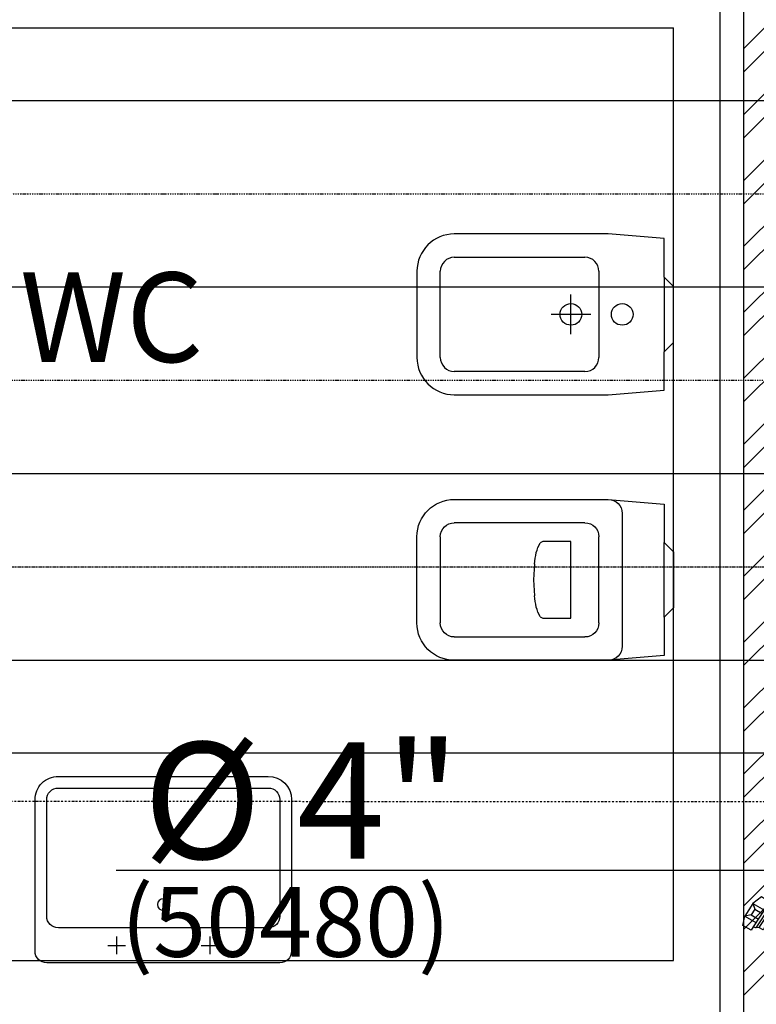
# Model space of a CAD drawing. Units: millimetres. Extents: x -130112 to 252683, y -100665 to 106085.
# Drawn here: x 21923 to 23502, y 52106 to 54218 of the extents above; entities that cross this region are included whole.
import ezdxf
from ezdxf.enums import TextEntityAlignment as Align

# ---------------------------------------------------------------- set-up
doc = ezdxf.new("R2010")
doc.units = ezdxf.units.MM
doc.header["$LTSCALE"] = 10
for name, pattern in [('X_00-1 - P.Semint$0$DASHDOT', [25.4, 12.7, -6.35, 0, -6.35]), ('x_00-1_RD_Semint$0$DASHDOT2', [0.5, 0.25, -0.125, 0, -0.125]), ('x_00-1_RD_Semint$0$HIDDEN2', [0.1875, 0.125, -0.0625]), ('x_00-1_RD_Semint$0$x_00-1_RD_Semint$0$DASHDOT2', [0.5, 0.25, -0.125, 0, -0.125]), ('x_00-1_RD_Semint$0$x_00-1_RD_Semint$0$HIDDEN', [0.375, 0.25, -0.125])]:
    doc.linetypes.add(name, pattern=pattern)
for name, color, linetype in [('X_00-1 - P.Semint$0$A-GIUNTO-BETA', 250, 'Continuous'), ('X_00-1 - P.Semint$0$A-MURI-SEZ', 171, 'Continuous'), ('X_00-1 - P.Semint$0$A-SAN', 7, 'Continuous'), ('X_00-1 - P.Semint$0$A-TEX-ROOM', 251, 'Continuous'), ('X_00-1 - P.Semint$0$LINEE SEZIONE', 7, 'Continuous'), ('x_00-1_RD_Semint', 7, 'Continuous'), ('x_00-1_RD_Semint$0$05-TESTI', 145, 'Continuous'), ('x_00-1_RD_Semint$0$05-TUBI_AUX_A', 210, 'Continuous'), ('x_00-1_RD_Semint$0$05-TUBI_AUX_R', 210, 'x_00-1_RD_Semint$0$x_00-1_RD_Semint$0$DASHDOT2'), ('x_00-1_RD_Semint$0$05-TUBI_CALDO_A', 10, 'Continuous'), ('x_00-1_RD_Semint$0$05-TUBI_CALDO_R', 10, 'x_00-1_RD_Semint$0$x_00-1_RD_Semint$0$HIDDEN'), ('x_00-1_RD_Semint$0$05-TUBI_FREDDO_A', 160, 'Continuous'), ('x_00-1_RD_Semint$0$05-TUBI_FREDDO_R', 160, 'x_00-1_RD_Semint$0$DASHDOT2'), ('x_00-1_RD_Semint$0$05-TUBI_POST_A', 12, 'Continuous'), ('x_00-1_RD_Semint$0$05-TUBI_POST_R', 12, 'x_00-1_RD_Semint$0$HIDDEN2'), ('x_00-1_RD_Semint$0$05-VALVOLE', 13, 'Continuous'), ('x_00-1_RD_Semint$0$X_00-1 - P.Semint', 7, 'Continuous')]:
    doc.layers.add(name, color=color, linetype=linetype)
doc.styles.add('X_00-1 - P.Semint$0$Destinazione', font='arial.ttf')
doc.styles.add('x_00-1_RD_Semint$0$arial n', font='ARIALN.TTF')
doc.styles.add('x_00-1_RD_Semint$0$ROMANTIC', font='arial.ttf')

# ---------------------------------------------------------------- blocks, each defined once
blk = doc.blocks.new('X_00-1 - P.Semint$0$Dest_mq')
at = {"style": 'X_00-1 - P.Semint$0$Destinazione', "width": 0.99}
for tag, p in [('DESTINAZIONE-RIGA1', (0, 0)), ('DESTINAZIONE-RIGA2', (0, -380)), ('DESTINAZIONE-RIGA3', (0, -760))]:
    blk.add_attdef(tag, text='', height=240, dxfattribs=at).set_placement(p, align=Align.CENTER)
blk = doc.blocks.new('X_00-1 - P.Semint$0$Lavandino')
for p, q in [((350, 275), (25, 275)), ((0, 250), (0, -250)), ((350, 250), (100, 250)), ((75, 225), (75, -225)), ((375, -225), (375, 225)), ((400, -225), (400, 225)), ((37.5, 81.2), (37.5, 118.7)), ((56.3, 100), (18.8, 100)), ((37.5, -118.8), (37.5, -81.3)), ((56.3, -100), (18.8, -100)), ((100, -250), (350, -250)), ((25, -275), (350, -275))]:
    blk.add_line(p, q)
blk.add_circle((125, 0), 12.5)
for centre, radius, start, end in [((25, 250), 25, 90, 180), ((350, 225), 50, 0, 90), ((100, 225), 25, 90, 180), ((350, 225), 25, 0, 90), ((100, -225), 25, 180, 270), ((350, -225), 50, 270, 0), ((350, -225), 25, 270, 0), ((25, -250), 25, 180, 270)]:
    blk.add_arc(centre, radius, start, end)
blk = doc.blocks.new('X_00-1 - P.Semint$0$Water-2')
for p, q in [((92.5, 550), (-92.5, 550)), ((-92.5, 500), (92.5, 500)), ((-172.5, 470), (-172.5, 140)), ((-122.5, 190), (-122.5, 470)), ((122.5, 470), (122.5, 190)), ((172.5, 140), (172.5, 470)), ((-34, 298.2), (0, 299.9)), ((0, 299.9), (34, 298.2)), ((-82.5, 280), (-79.2, 285.7)), ((-82.5, 220), (-82.5, 280)), ((79.2, 285.7), (82.5, 280)), ((82.5, 280), (82.5, 220)), ((82.5, 220), (-82.5, 220)), ((92.5, 160), (-92.5, 160)), ((-172.5, 140), (-162.5, 20)), ((162.5, 20), (172.5, 140)), ((-142.5, 110), (142.5, 110)), ((-162.5, 20), (-80, 20)), ((80, 20), (-80, 20)), ((-80, 20), (-60, 0)), ((-60, 0), (60, 0)), ((60, 0), (80, 20)), ((80, 20), (162.5, 20))]:
    blk.add_line(p, q)
for centre, radius, start, end in [((-92.5, 470), 80, 90, 180), ((92.5, 470), 80, 0, 90), ((-92.5, 470), 30, 90, 180), ((92.5, 470), 30, 0, 90), ((-16, 119.1), 180.1, 95.7169, 103.5874), ((16, 119.1), 180.1, 76.4126, 84.2831), ((-40.1, 218.6), 77.7, 103.5874, 120.2634), ((40.1, 218.6), 77.7, 59.7366, 76.4126), ((-92.5, 190), 30, 180, 270), ((92.5, 190), 30, 270, 0), ((-142.5, 140), 30, 180, 270), ((142.5, 140), 30, 270, 360)]:
    blk.add_arc(centre, radius, start, end)
blk = doc.blocks.new('X_00-1 - P.Semint$0$A$C3FB9105C')
at = {"layer": 'X_00-1 - P.Semint$0$A-SAN'}
for p, q in [((2148.1, 4737), (1963.1, 4737)), ((1963.1, 4687), (2148.1, 4687)), ((1883.1, 4657), (1883.1, 4327)), ((1933.1, 4377), (1933.1, 4657)), ((2178.1, 4657), (2178.1, 4377)), ((2228.1, 4327), (2228.1, 4657)), ((2055.6, 4364.6), (2055.6, 4449.4)), ((2013.2, 4407), (2098, 4407)), ((2148.1, 4347), (1963.1, 4347)), ((1883.1, 4327), (1893.1, 4207)), ((2218.1, 4207), (2228.1, 4327)), ((1893.1, 4207), (1975.6, 4207)), ((2135.6, 4207), (1975.6, 4207)), ((1975.6, 4207), (1995.6, 4187)), ((2115.6, 4187), (2135.6, 4207)), ((2135.6, 4207), (2218.1, 4207)), ((1995.6, 4187), (2115.6, 4187))]:
    blk.add_line(p, q, dxfattribs=at)
for centre in [(2055.6, 4407), (2055.6, 4297)]:
    blk.add_circle(centre, 23.2, dxfattribs=at)
for centre, radius, start, end in [((1963.1, 4657), 80, 90, 180), ((2148.1, 4657), 80, 0, 90), ((1963.1, 4657), 30, 90, 180), ((2148.1, 4657), 30, 0, 90), ((1963.1, 4377), 30, 180, 270), ((2148.1, 4377), 30, 270, 0)]:
    blk.add_arc(centre, radius, start, end, dxfattribs=at)
at = {"layer": 'X_00-1 - P.Semint$0$A-SAN', "xscale": -1, "rotation": 179.9998854092359}
blk.add_blockref('X_00-1 - P.Semint$0$Lavandino', (664.9, 5280.9), dxfattribs=at)
at = {"layer": 'X_00-1 - P.Semint$0$A-SAN', "xscale": -1}
blk.add_blockref('X_00-1 - P.Semint$0$Water-2', (1486.3, 4187), dxfattribs=at)
blk = doc.blocks.new('X_00-1 - P.Semint')
at = {"layer": 'X_00-1 - P.Semint$0$A-GIUNTO-BETA'}
h = blk.add_hatch(dxfattribs=at)
h.set_pattern_fill('STEEL', color=256, scale=800, style=0)
h.set_pattern_definition([(45, (-21085.9, 7140), (-70.71068, 70.71068), []), (45, (-21085.9, 7190), (-70.71068, 70.71068), [])])
h.paths.add_polyline_path([(18775, 56299.8), (18525, 56299.8), (18525, 55949.8), (18525, 55899.8), (19375, 55899.8), (19375, 55949.7), (18775, 55949.7)], flags=17)
h.paths.add_polyline_path([(28425, 55949.7), (27825, 55949.7), (27825, 56299.8), (27725, 56299.8), (27725, 55899.7), (28575, 55899.7), (28575, 56299.8)], flags=17)
h.paths.add_polyline_path([(4038.4, 12039.8), (23000, 12039.8), (23000, 12439.8), (26000, 12439.8), (26000, 12039.8), (43161.6, 12039.8), (37358.5, 24818.6), (37193.6, 25181.8), (37193.1, 25182.8), (34453.8, 31215), (34089.6, 31049.6), (32282.6, 35028.8), (32405.7, 35725), (25519.1, 50889.8), (21680.9, 50889.8), (14794.3, 35725), (14917.4, 35028.8), (13110.4, 31049.6), (12746.2, 31215)], flags=16)
h.paths.add_polyline_path([(25950, 11989.6), (43184.3, 11989.7), (44480.7, 9135), (44890.4, 9321.1), (45699.4, 7539.6), (45881, 7139.8), (46946.8, 4792.1), (50799.9, 4789.7), (50800.1, -410.3), (50850, -410.2), (50850, 2015.5), (52000, 2015.5), (52000, 2465), (50850, 2465), (50850, 4839.7), (46982.2, 4842.2), (45935.9, 7139.8), (45754.3, 7539.6), (44439.8, 10434.4), (44030, 10248.3), (43239.3, 11989.7), (34003.2, 32328.3), (33638.9, 32162.9), (32334.5, 35035.4), (32457.7, 35731.6), (25551.3, 50939.8), (23625, 50939.8), (23625, 51179.8), (23725, 51179.8), (23725, 56299.8), (27825, 56299.8), (27825, 55949.7), (28425, 55949.7), (28575, 56299.8), (28807, 56299.8), (30146.7, 56890), (29541.6, 58226), (33824.7, 60171), (33804, 60216.6), (29475.4, 58250.9), (29881.8, 57355.9), (28834.7, 56880.4), (29028.5, 56453.6), (28800, 56349.8), (18400, 56349.8), (18171.5, 56453.6), (18365.3, 56880.4), (17318.2, 57355.9), (17724.6, 58250.9), (13396, 60216.6), (13375.3, 60171), (17658.4, 58226), (17053.3, 56890), (18393, 56299.8), (18775, 56299.8), (18775, 55949.7), (19375, 55949.7), (19375, 56299.8), (23475, 56299.8), (23475, 51179.8), (23575, 51179.8), (23575, 50939.8), (21648.7, 50939.8), (14742.3, 35731.6), (14865.5, 35035.4), (13561, 32162.9), (13196.8, 32328.3), (3960.7, 11989.7), (3170, 10248.3), (2760.2, 10434.4), (219.7, 4839.8), (-3650, 4839.8), (-3650, 2364.8), (-4800, 2364.8), (-4800, 1914.8), (-3650, 1914.8), (-3650, -410.2), (-3600, -410.2), (-3600, 4789.8), (250, 4789.8), (1319, 7139.8), (1500.7, 7539.8), (2309.6, 9321.1), (2719.3, 9135), (4015.7, 11989.7), (24200, 11989.8), (24200, 12389.8), (25950, 12389.8)])
for points in [[(13375.3, 60171.2), (17658.4, 58226.2), (17053.3, 56890.2), (18393, 56300), (18525, 56300), (18525, 55899.8), (19375, 55899.8), (19375, 56300), (23475, 56300), (23475, 51180), (23575, 51180), (23575, 50940), (21648.7, 50940), (14742.3, 35731.7)], [(13375.3, 60171), (17658.4, 58226), (17053.3, 56890), (18393, 56299.8), (18525, 56299.8), (18525, 55899.8), (19375, 55899.8), (19375, 56299.8), (23475, 56299.8), (23475, 51179.8), (23575, 51179.8), (23575, 50939.8), (21648.7, 50939.8), (14742.3, 35731.6)], [(23475, 56300), (23475, 51180), (23725, 51180), (23725, 56300)]]:
    blk.add_lwpolyline(points, dxfattribs=at)
blk.add_lwpolyline([(23475, 51180), (23725, 51180), (23725, 56349.8), (23475, 56349.8)], close=True, dxfattribs=at)
at = {"layer": 'X_00-1 - P.Semint$0$A-MURI-SEZ'}
for p, q in [((23425, 51127.9), (23425, 56350)), ((20064.3, 54200), (23325, 54200)), ((23325, 52200), (23325, 54200)), ((21275, 52200), (23325, 52200))]:
    blk.add_line(p, q, dxfattribs=at)
at = {"layer": 'X_00-1 - P.Semint$0$LINEE SEZIONE', "linetype": 'X_00-1 - P.Semint$0$DASHDOT', "ltscale": 0.03}
blk.add_line((26810.1, 52540, 0), (19060.5, 52541.1, 0), dxfattribs=at)
at = {"rotation": 90}
blk.add_blockref('X_00-1 - P.Semint$0$A$C3FB9105C', (27512, 51530), dxfattribs=at)
at = {"layer": 'X_00-1 - P.Semint$0$A-TEX-ROOM'}
ref = blk.add_blockref('X_00-1 - P.Semint$0$Dest_mq', (22149.4, 54091.4), dxfattribs=dict(at, xscale=8, yscale=8, zscale=8))
ref.add_attrib('DESTINAZIONE-RIGA3', 'WC ', dxfattribs={"layer": '0', "height": 192, "style": 'X_00-1 - P.Semint$0$Destinazione', "width": 0.99}).set_placement((22149.4, 53483.4), align=Align.CENTER)
blk = doc.blocks.new('x_00-1_RD_Semint$0$valv tar')
at = {"color": 0, "linetype": 'ByBlock'}
for p, q in [((-98.6, 171.4), (-116.7, 157.6)), ((-81.4, 160.4), (-98.6, 171.4)), ((-116.7, 157.6), (-133.8, 130.1)), ((-116.7, 157.6), (-92, 142.8)), ((-116.7, 157.6), (-112.6, 145.1)), ((-85.9, 153), (-116.1, 107.5)), ((-81.2, 149.4), (-110.5, 105)), ((-85.9, 153), (-81.4, 160.4)), ((-81.2, 149.5), (-85.9, 153.1)), ((-79.1, 143.2), (-81.2, 149.5)), ((-36.8, 135.4), (-36.8, 158.8)), ((-36.8, 158.8), (36.8, 158.8)), ((0, 135.4), (0, 158.8)), ((36.8, 135.4), (36.8, 158.8)), ((-138.4, 109.8), (-133.8, 130.1)), ((-120.7, 133.2), (-133.8, 130.1)), ((-133.8, 130.1), (-110.7, 116.4)), ((-112.6, 145.1), (-120.7, 133.2)), ((-120.7, 133.2), (-104.5, 123.5)), ((-112.6, 145.1), (-97.2, 136.2)), ((-79, 143.2), (-103.9, 106.1)), ((-73.7, 133.8), (-92.4, 105.5)), ((-70.8, 138.3), (-79.1, 143.2)), ((-73.7, 133.8), (-70.8, 138.3)), ((-52.5, 120), (-73.7, 133.8)), ((-36.8, 135.4), (36.8, 135.4)), ((-34.3, 135.4), (-34.3, 129.4)), ((-34.3, 129.4), (-29.1, 124.1)), ((-34.3, 129.4), (27.6, 129.4)), ((29.1, 135.4), (29.1, 129.9)), ((29.1, 129.9), (31.3, 128)), ((31.3, 128), (31.3, 110.1)), ((34.7, 109.1), (34.7, 129)), ((34.7, 129), (56.9, 129)), ((56.9, 129), (64, 129)), ((56.9, 129), (56.9, 109.1)), ((64, 129), (64, 109.1)), ((-120.5, 100), (-138.4, 109.8)), ((-116.1, 107.5), (-120.5, 100)), ((-110.6, 105), (-116.1, 107.5)), ((-103.9, 106.1), (-110.6, 105)), ((-94.9, 100.7), (-103.9, 106.1)), ((-48.9, 125.9), (-73.5, 85.5)), ((-62.4, 72.7), (-34.3, 120)), ((-60.9, 105.7), (-47.7, 97.5)), ((-36, 117.2), (-48.9, 125.9)), ((-34.3, 120), (-33.5, 119.2)), ((-30.7, 118.6), (-15, 101.3)), ((-29.1, 124.1), (-29.1, 121)), ((27.7, 108.2), (31.3, 110.1)), ((27.7, 108.2), (27.7, 50.6)), ((31.3, 126.2), (34.7, 126.2)), ((31.3, 111.9), (34.7, 111.9)), ((56.9, 109.1), (34.7, 109.1)), ((56.9, 109.1), (64, 109.1)), ((64, 122.8), (67.9, 122.8)), ((64, 115.3), (67.9, 115.3)), ((67.9, 122.8), (67.9, 115.3)), ((-92.2, 105.5), (-94.9, 100.7)), ((-70.2, 91), (-92.4, 105.5)), ((-73.5, 85.5), (-59.8, 76.9)), ((-41.3, 56.7), (-62.4, 72.7)), ((-54.2, 56.9), (-62.4, 56.9)), ((-62.4, 56.9), (-62.4, 24.9)), ((-54.2, 24.9), (-54.2, 56.9)), ((-44.5, 51.7), (-54.2, 51.7)), ((-43.1, 48.5), (-29.1, 56.5)), ((-43.1, 32.3), (-43.1, 48.5)), ((-29.1, 56.5), (-15.1, 48.5)), ((-15.1, 48.5), (-15.1, 32.3)), ((27.7, 50.6), (31.3, 48.7)), ((31.3, 30.7), (31.3, 48.7)), ((31.3, 46.9), (34.7, 46.9)), ((56.9, 49.7), (34.7, 49.7)), ((34.7, 49.7), (34.7, 29.8)), ((56.9, 49.7), (64, 49.7)), ((56.9, 29.8), (56.9, 49.7)), ((64, 29.8), (64, 49.7)), ((64, 43.5), (67.9, 43.5)), ((67.9, 36), (67.9, 43.5)), ((-54.2, 40.9), (-62.4, 40.9)), ((-54.2, 24.9), (-62.4, 24.9)), ((-37.4, 29.1), (-54.2, 29.1)), ((-29.1, 24.3), (-43.1, 32.3)), ((-36.8, 0), (-36.8, 23.4)), ((-36.8, 23.4), (36.8, 23.4)), ((-15.1, 32.3), (-29.1, 24.3)), ((0, 23.4), (0, 0)), ((29.1, 28.9), (31.3, 30.7)), ((29.1, 28.9), (29.1, 23.4)), ((31.3, 32.6), (34.7, 32.6)), ((34.7, 29.8), (56.9, 29.8)), ((36.8, 0), (36.8, 23.4)), ((56.9, 29.8), (64, 29.8)), ((64, 36), (67.9, 36)), ((-36.8, 0), (36.8, 0))]:
    blk.add_line(p, q, dxfattribs=at)
for centre, radius in [((45.8, 119.1), 4.73), ((-29.1, 40.4), 5.85), ((45.8, 39.7), 4.73)]:
    blk.add_circle(centre, radius, dxfattribs=at)
for centre, radius, start, end in [((-31.7, 121), 2.59, 224.8732, 0), ((-60.1, 72.3), 5.18, 90, 270), ((-60.1, 72.3), 5.18, 270, 90), ((-44.3, 55.1), 3.41, 267.0158, 27.0895)]:
    blk.add_arc(centre, radius, start, end, dxfattribs=at)
blk = doc.blocks.new('x_00-1_RD_Semint')
at = {"layer": 'x_00-1_RD_Semint$0$05-TESTI'}
blk.add_line((24012, 52392.9), (22129.9, 52392.9), dxfattribs=at)
at = {"layer": 'x_00-1_RD_Semint$0$05-TUBI_AUX_A'}
for p, q in [((19082.1, 53644.4), (23356.5, 53644.4)), ((23356.5, 53644.4), (27849.1, 53644.4))]:
    blk.add_line(p, q, dxfattribs=at)
at = {"layer": 'x_00-1_RD_Semint$0$05-TUBI_AUX_R'}
for p, q in [((19208.2, 53444.4), (23085.9, 53444.4)), ((23085.9, 53444.4), (27892.3, 53444.4))]:
    blk.add_line(p, q, dxfattribs=at)
at = {"layer": 'x_00-1_RD_Semint$0$05-TUBI_CALDO_A'}
blk.add_line((19288, 53244.4), (24482, 53244.4), dxfattribs=at)
at = {"layer": 'x_00-1_RD_Semint$0$05-TUBI_CALDO_R'}
blk.add_line((19373.8, 53044.4), (24262, 53044.4), dxfattribs=at)
at = {"layer": 'x_00-1_RD_Semint$0$05-TUBI_FREDDO_A'}
blk.add_line((18840.7, 54044.4), (24922, 54044.4), dxfattribs=at)
at = {"layer": 'x_00-1_RD_Semint$0$05-TUBI_FREDDO_R'}
blk.add_line((18956.1, 53844.4), (24702, 53844.4), dxfattribs=at)
at = {"layer": 'x_00-1_RD_Semint$0$05-TUBI_POST_A'}
blk.add_line((19453.6, 52844.4), (24012, 52844.4), dxfattribs=at)
at = {"layer": 'x_00-1_RD_Semint$0$05-TUBI_POST_R'}
blk.add_line((23612, 52644.4), (19579.6, 52644.4), dxfattribs=at)
at = {"layer": 'x_00-1_RD_Semint$0$05-VALVOLE', "linetype": 'ByBlock'}
blk.add_blockref('x_00-1_RD_Semint$0$valv tar', (23612, 52164.9, 0), dxfattribs=at)
at = {"layer": 'x_00-1_RD_Semint$0$X_00-1 - P.Semint'}
blk.add_blockref('X_00-1 - P.Semint', (0, 0), dxfattribs=at)
at = {"layer": 'x_00-1_RD_Semint$0$05-TESTI', "style": 'x_00-1_RD_Semint$0$ROMANTIC'}
blk.add_text('%%C 4"', height=250, dxfattribs=at).set_placement((22187.7, 52418.1))
at = {"layer": 'x_00-1_RD_Semint$0$05-TESTI', "style": 'x_00-1_RD_Semint$0$arial n'}
blk.add_text('(50480)', height=150, dxfattribs=at).set_placement((22493.3, 52207.9), align=Align.CENTER)

msp = doc.modelspace()

# ---------------------------------------------------------------- block references
at = {"layer": 'x_00-1_RD_Semint'}
msp.add_blockref('x_00-1_RD_Semint', (0, 0), dxfattribs=at)

doc.saveas('drawing.dxf')
